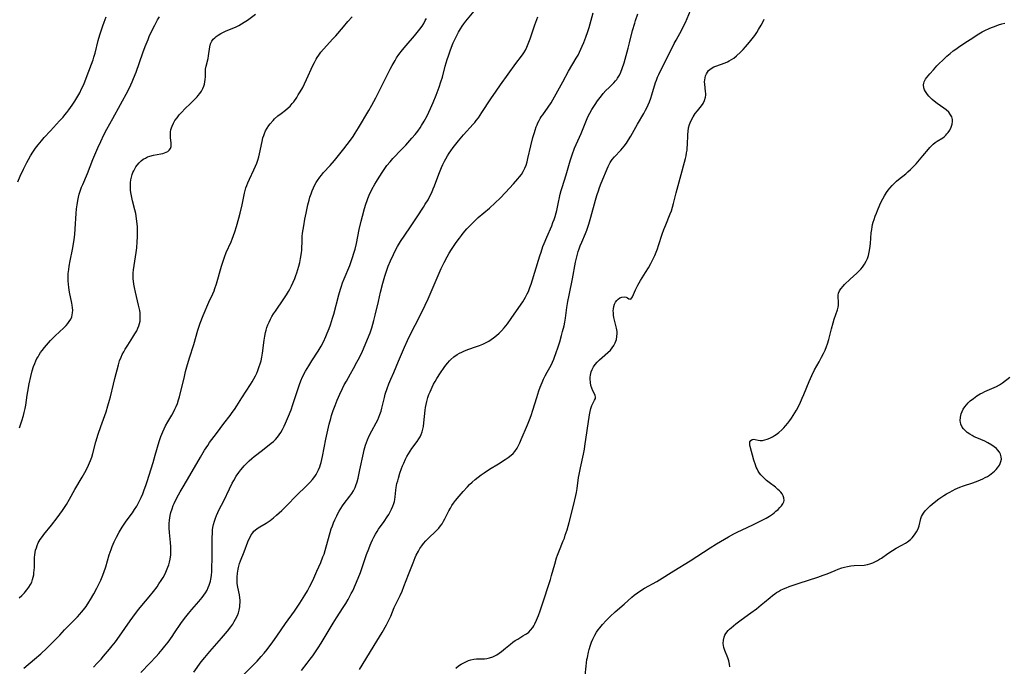
# Model space of a CAD drawing. Units: inches. Extents: x 2044595 to 2049989, y 200483 to 205881.
# Drawn here: x 2047231 to 2047457, y 201145 to 201292 of the extents above; entities that cross this region are included whole.
import ezdxf

# ---------------------------------------------------------------- set-up
doc = ezdxf.new("R2010")
doc.units = ezdxf.units.IN
doc.header["$MEASUREMENT"] = 0
doc.layers.add('c_04_T14S_R18E', color=175, linetype='Continuous')

msp = doc.modelspace()

# ---------------------------------------------------------------- linework, layer by layer
at = {"layer": 'c_04_T14S_R18E'}
for points, elevation in [([(2047259.19, 201143.18), (2047261.26, 201145.32), (2047262.71, 201146.87), (2047263.32, 201147.55), (2047264.1, 201148.48), (2047264.68, 201149.2), (2047265.41, 201150.15), (2047266.32, 201151.39), (2047266.91, 201152.25), (2047268.32, 201154.38), (2047269.14, 201155.53), (2047270.07, 201156.7), (2047270.85, 201157.62), (2047272.42, 201159.41), (2047273.19, 201160.34), (2047273.59, 201160.86), (2047273.96, 201161.4), (2047274.33, 201162.03), (2047274.61, 201162.59), (2047274.85, 201163.17), (2047275, 201163.62), (2047275.12, 201164.08), (2047275.21, 201164.5), (2047275.34, 201165.37), (2047275.41, 201166.25), (2047275.46, 201167.24), (2047275.5, 201169.1), (2047275.51, 201174.11), (2047275.55, 201174.97), (2047275.62, 201175.82), (2047275.69, 201176.33), (2047275.84, 201177.03), (2047276.04, 201177.76), (2047276.28, 201178.48), (2047276.51, 201179.07), (2047276.81, 201179.76), (2047277.14, 201180.44), (2047278.15, 201182.42), (2047279.46, 201185.17), (2047280.12, 201186.46), (2047280.47, 201187.11), (2047281.02, 201188.05), (2047281.6, 201188.92), (2047282.03, 201189.51), (2047282.49, 201190.07), (2047282.83, 201190.48), (2047283.19, 201190.86), (2047283.94, 201191.6), (2047284.55, 201192.12), (2047285.09, 201192.55), (2047287.01, 201194.06), (2047289.01, 201195.6), (2047289.51, 201196.02), (2047289.98, 201196.47), (2047290.48, 201197.03), (2047290.85, 201197.52), (2047291.24, 201198.1), (2047291.59, 201198.72), (2047291.98, 201199.49), (2047292.29, 201200.16), (2047293, 201201.79), (2047293.56, 201203.21), (2047293.99, 201204.44), (2047295.23, 201208.33), (2047295.48, 201209.04), (2047295.82, 201209.91), (2047296.21, 201210.77), (2047296.88, 201212.06), (2047297.59, 201213.28), (2047298.34, 201214.46), (2047299.76, 201216.63), (2047300.45, 201217.79), (2047300.98, 201218.79), (2047301.55, 201220.03), (2047301.86, 201220.76), (2047302.28, 201221.83), (2047302.59, 201222.71), (2047303.06, 201224.19), (2047303.32, 201225.13), (2047304.48, 201229.53), (2047304.86, 201230.84), (2047305.09, 201231.55), (2047305.33, 201232.25), (2047305.68, 201233.18), (2047306.98, 201236.26), (2047307.33, 201237.16), (2047307.65, 201238.09), (2047307.95, 201239.04), (2047308.2, 201239.96), (2047308.51, 201241.25), (2047309.18, 201244.45), (2047309.62, 201246.38), (2047309.91, 201247.53), (2047310.37, 201249.24), (2047310.68, 201250.25), (2047310.96, 201251.07), (2047311.15, 201251.55), (2047311.46, 201252.3), (2047312.07, 201253.6), (2047312.72, 201254.82), (2047313.1, 201255.48), (2047313.69, 201256.46), (2047314.53, 201257.76), (2047315.01, 201258.43), (2047315.5, 201259.09), (2047316.24, 201259.98), (2047316.88, 201260.7), (2047318.81, 201262.73), (2047319.79, 201263.78), (2047321.2, 201265.36), (2047321.94, 201266.23), (2047322.54, 201266.97), (2047323.08, 201267.71), (2047323.43, 201268.23), (2047324.03, 201269.24), (2047324.69, 201270.49), (2047325.49, 201272.17), (2047326.09, 201273.52), (2047326.76, 201275.15), (2047327.46, 201277.03), (2047327.87, 201278.23), (2047328.18, 201279.3), (2047328.85, 201281.79), (2047329.3, 201283.34), (2047329.55, 201284.15), (2047330.05, 201285.58), (2047330.67, 201287.14), (2047331.24, 201288.39), (2047331.86, 201289.59), (2047332.3, 201290.33), (2047332.71, 201290.95), (2047333.11, 201291.52), (2047333.54, 201292.07), (2047336.22, 201295.32)], 1074), ([(2047309.21, 201143.86), (2047313.22, 201150.35), (2047314.41, 201152.32), (2047315.4, 201154.08), (2047316.01, 201155.28), (2047316.37, 201156.09), (2047317.19, 201158.03), (2047317.63, 201158.97), (2047318.51, 201160.78), (2047318.96, 201161.8), (2047319.38, 201162.86), (2047320.44, 201165.63), (2047321.47, 201168.26), (2047321.96, 201169.46), (2047322.22, 201170.01), (2047322.7, 201170.94), (2047323.06, 201171.55), (2047323.45, 201172.13), (2047323.89, 201172.72), (2047324.39, 201173.28), (2047324.86, 201173.76), (2047326.86, 201175.65), (2047327.34, 201176.16), (2047327.79, 201176.69), (2047328.14, 201177.19), (2047328.47, 201177.76), (2047328.78, 201178.34), (2047329.67, 201180.15), (2047330.01, 201180.78), (2047330.38, 201181.39), (2047330.74, 201181.92), (2047331.17, 201182.49), (2047332.01, 201183.51), (2047332.98, 201184.61), (2047333.95, 201185.66), (2047334.41, 201186.14), (2047335.03, 201186.74), (2047335.67, 201187.31), (2047336.37, 201187.88), (2047337.04, 201188.37), (2047337.74, 201188.83), (2047339, 201189.65), (2047341.04, 201190.93), (2047342.57, 201191.87), (2047343.27, 201192.33), (2047343.93, 201192.85), (2047344.36, 201193.27), (2047344.76, 201193.73), (2047345.28, 201194.48), (2047345.61, 201195.06), (2047345.91, 201195.68), (2047346.25, 201196.45), (2047347.7, 201199.85), (2047348.15, 201200.98), (2047348.51, 201201.98), (2047348.91, 201203.18), (2047349.79, 201206.1), (2047350.27, 201207.56), (2047350.59, 201208.44), (2047351, 201209.51), (2047351.33, 201210.28), (2047351.68, 201211.03), (2047352.14, 201211.89), (2047353.05, 201213.49), (2047353.37, 201214.13), (2047353.67, 201214.8), (2047353.87, 201215.29), (2047354.17, 201216.1), (2047354.68, 201217.63), (2047355.03, 201218.77), (2047355.47, 201220.25), (2047355.71, 201221.17), (2047356.03, 201222.48), (2047356.2, 201223.31), (2047356.36, 201224.18), (2047356.67, 201226.64), (2047356.88, 201228), (2047357.16, 201229.45), (2047357.94, 201233.19), (2047358.67, 201237), (2047359.02, 201238.52), (2047359.28, 201239.47), (2047359.48, 201240.09), (2047359.7, 201240.71), (2047360.07, 201241.61), (2047360.91, 201243.53), (2047361.24, 201244.35), (2047361.71, 201245.67), (2047362.19, 201247.28), (2047363.24, 201251.16), (2047363.54, 201252.21), (2047363.95, 201253.51), (2047364.15, 201254.09), (2047364.53, 201255.09), (2047366.13, 201258.87), (2047366.42, 201259.45), (2047366.61, 201259.79), (2047367.05, 201260.44), (2047367.54, 201261.06), (2047369.02, 201262.62), (2047369.41, 201263.07), (2047369.79, 201263.53), (2047370.29, 201264.21), (2047370.81, 201265.01), (2047371.3, 201265.84), (2047372.83, 201268.58), (2047374.26, 201270.99), (2047374.69, 201271.76), (2047374.97, 201272.31), (2047375.28, 201272.98), (2047375.57, 201273.65), (2047375.89, 201274.51), (2047376.14, 201275.23), (2047376.98, 201278.05), (2047377.18, 201278.64), (2047377.42, 201279.28), (2047377.69, 201279.91), (2047378.22, 201281.04), (2047379.96, 201284.31), (2047381.25, 201287), (2047381.66, 201287.77), (2047382.96, 201290.11), (2047383.46, 201291.11), (2047383.78, 201291.8), (2047384.99, 201294.56)], 1082), ([(2047231.06, 201255.37), (2047231.58, 201256.7), (2047232.3, 201258.28), (2047233.07, 201259.81), (2047233.45, 201260.49), (2047233.94, 201261.33), (2047234.47, 201262.15), (2047234.78, 201262.61), (2047235.11, 201263.06), (2047235.72, 201263.86), (2047236.42, 201264.71), (2047237.08, 201265.48), (2047238.51, 201267.06), (2047240.61, 201269.29), (2047241.39, 201270.17), (2047241.82, 201270.68), (2047242.23, 201271.2), (2047242.72, 201271.86), (2047243.46, 201272.92), (2047244.07, 201273.84), (2047244.51, 201274.54), (2047245.19, 201275.73), (2047245.64, 201276.6), (2047246.05, 201277.49), (2047246.36, 201278.21), (2047246.93, 201279.68), (2047248.25, 201283.26), (2047248.46, 201283.91), (2047248.73, 201284.8), (2047249.45, 201287.67), (2047249.8, 201288.96), (2047250.18, 201290.14), (2047250.51, 201291.07), (2047250.79, 201291.86), (2047251.28, 201293.1)], 1064), ([(2047360.85, 201142.51), (2047361.06, 201144.63), (2047361.16, 201145.42), (2047361.26, 201146.13), (2047361.36, 201146.66), (2047361.63, 201147.83), (2047361.79, 201148.46), (2047362.1, 201149.48), (2047362.33, 201150.16), (2047362.59, 201150.82), (2047362.9, 201151.46), (2047363.05, 201151.74), (2047363.45, 201152.39), (2047363.82, 201152.91), (2047364.22, 201153.42), (2047364.83, 201154.15), (2047365.67, 201155.08), (2047366.59, 201156.01), (2047367.72, 201157.06), (2047369.77, 201158.84), (2047371.5, 201160.39), (2047372.09, 201160.88), (2047372.82, 201161.42), (2047373.59, 201161.92), (2047374.44, 201162.44), (2047377.27, 201164.03), (2047377.88, 201164.4), (2047381.11, 201166.43), (2047384.88, 201168.74), (2047389.48, 201171.72), (2047390.89, 201172.59), (2047393.69, 201174.24), (2047394.86, 201174.9), (2047395.64, 201175.3), (2047396.76, 201175.83), (2047399.2, 201176.93), (2047400.92, 201177.76), (2047401.52, 201178.07), (2047402.28, 201178.5), (2047403.02, 201178.95), (2047403.72, 201179.42), (2047404.07, 201179.69), (2047404.5, 201180.04), (2047405, 201180.47), (2047405.44, 201180.91), (2047405.8, 201181.32), (2047406.09, 201181.73), (2047406.3, 201182.18), (2047406.37, 201182.53), (2047406.34, 201183.11), (2047406.17, 201183.58), (2047405.91, 201184.04), (2047405.63, 201184.4), (2047405.31, 201184.75), (2047404.97, 201185.06), (2047404.39, 201185.54), (2047402.97, 201186.64), (2047402.38, 201187.12), (2047401.81, 201187.62), (2047401.43, 201187.99), (2047401.07, 201188.38), (2047400.75, 201188.79), (2047400.45, 201189.25), (2047400.2, 201189.74), (2047400.02, 201190.14), (2047399.82, 201190.67), (2047399.49, 201191.73), (2047398.62, 201194.85), (2047398.55, 201195.22), (2047398.52, 201195.58), (2047398.56, 201195.9), (2047398.74, 201196.26), (2047399.07, 201196.47), (2047399.46, 201196.51), (2047399.75, 201196.48), (2047400.44, 201196.31), (2047400.9, 201196.25), (2047401.41, 201196.25), (2047401.94, 201196.36), (2047402.5, 201196.55), (2047403.11, 201196.79), (2047403.74, 201197.09), (2047404.18, 201197.34), (2047404.54, 201197.57), (2047405.21, 201198.08), (2047405.86, 201198.65), (2047406.3, 201199.1), (2047406.73, 201199.58), (2047407.25, 201200.22), (2047407.67, 201200.78), (2047408.07, 201201.35), (2047408.46, 201201.93), (2047408.84, 201202.55), (2047409.2, 201203.17), (2047409.95, 201204.63), (2047410.55, 201205.9), (2047410.91, 201206.73), (2047412.12, 201209.7), (2047412.74, 201211.1), (2047413.36, 201212.36), (2047414.39, 201214.2), (2047414.97, 201215.25), (2047415.39, 201216.1), (2047415.75, 201216.89), (2047416.07, 201217.69), (2047416.3, 201218.32), (2047416.59, 201219.33), (2047417.2, 201221.77), (2047417.59, 201223.16), (2047417.85, 201223.98), (2047418.62, 201226.13), (2047418.77, 201226.75), (2047418.82, 201227.08), (2047418.84, 201227.44), (2047418.82, 201228), (2047418.73, 201228.96), (2047418.74, 201229.46), (2047418.84, 201229.95), (2047419.06, 201230.44), (2047419.37, 201230.91), (2047419.88, 201231.52), (2047420.22, 201231.88), (2047421.51, 201233.12), (2047422.99, 201234.47), (2047423.51, 201234.98), (2047423.92, 201235.41), (2047424.3, 201235.86), (2047424.79, 201236.55), (2047425.17, 201237.24), (2047425.45, 201237.88), (2047425.68, 201238.54), (2047425.87, 201239.27), (2047426.02, 201240.12), (2047426.15, 201241.25), (2047426.34, 201243.7), (2047426.44, 201244.5), (2047426.53, 201245.05), (2047426.64, 201245.6), (2047426.79, 201246.14), (2047426.98, 201246.79), (2047427.23, 201247.51), (2047427.51, 201248.22), (2047427.76, 201248.85), (2047428.29, 201250.09), (2047428.68, 201250.94), (2047428.94, 201251.47), (2047429.34, 201252.19), (2047429.79, 201252.9), (2047430.17, 201253.44), (2047430.59, 201253.96), (2047431.08, 201254.51), (2047431.61, 201255.04), (2047432.09, 201255.49), (2047432.59, 201255.92), (2047434.2, 201257.21), (2047434.7, 201257.63), (2047435.31, 201258.19), (2047435.91, 201258.77), (2047436.57, 201259.46), (2047437.39, 201260.37), (2047438.15, 201261.29), (2047439.41, 201262.86), (2047439.71, 201263.22), (2047440.03, 201263.56), (2047440.49, 201263.99), (2047440.98, 201264.38), (2047441.37, 201264.64), (2047442.67, 201265.46), (2047443.06, 201265.75), (2047443.36, 201266.02), (2047443.64, 201266.31), (2047443.89, 201266.62), (2047444.28, 201267.18), (2047444.63, 201267.88), (2047444.86, 201268.57), (2047444.93, 201269.16), (2047444.89, 201269.65), (2047444.74, 201270.2), (2047444.48, 201270.71), (2047444.04, 201271.29), (2047443.48, 201271.81), (2047442.94, 201272.23), (2047441.42, 201273.28), (2047440.69, 201273.83), (2047440.27, 201274.18), (2047439.87, 201274.55), (2047439.5, 201274.95), (2047439.18, 201275.35), (2047438.74, 201276.03), (2047438.53, 201276.44), (2047438.38, 201276.85), (2047438.28, 201277.53), (2047438.34, 201277.94), (2047438.43, 201278.25), (2047438.73, 201278.81), (2047438.99, 201279.18), (2047439.72, 201280.06), (2047440.53, 201280.97), (2047441.35, 201281.87), (2047441.94, 201282.48), (2047442.59, 201283.13), (2047443.62, 201284.08), (2047444.35, 201284.7), (2047445.1, 201285.3), (2047445.71, 201285.74), (2047446.32, 201286.17), (2047448, 201287.29), (2047449.3, 201288.14), (2047450.58, 201288.95), (2047451.73, 201289.64), (2047452.32, 201289.96), (2047453.27, 201290.42), (2047453.87, 201290.68), (2047454.49, 201290.92), (2047455.46, 201291.25), (2047456.17, 201291.46), (2047456.88, 201291.64)], 1086), ([(2047231.4, 201199.13), (2047231.96, 201200.74), (2047232.34, 201201.97), (2047232.51, 201202.6), (2047232.72, 201203.57), (2047232.85, 201204.29), (2047233.19, 201206.57), (2047233.33, 201207.42), (2047233.66, 201209.2), (2047234.02, 201210.83), (2047234.35, 201212.13), (2047234.66, 201213.15), (2047234.92, 201213.86), (2047235.15, 201214.41), (2047235.41, 201214.95), (2047235.66, 201215.4), (2047235.92, 201215.83), (2047236.24, 201216.32), (2047236.58, 201216.79), (2047237.14, 201217.53), (2047237.58, 201218.06), (2047238.04, 201218.59), (2047238.52, 201219.11), (2047239.05, 201219.65), (2047239.6, 201220.18), (2047241.53, 201221.97), (2047242.11, 201222.56), (2047242.48, 201222.98), (2047242.8, 201223.42), (2047243.14, 201223.97), (2047243.39, 201224.54), (2047243.5, 201224.99), (2047243.57, 201225.46), (2047243.6, 201226.02), (2047243.58, 201226.58), (2047243.51, 201227.15), (2047243.43, 201227.65), (2047242.88, 201230.14), (2047242.7, 201231.21), (2047242.61, 201231.98), (2047242.55, 201232.77), (2047242.54, 201233.49), (2047242.59, 201234.42), (2047242.69, 201235.35), (2047242.8, 201236.11), (2047243.02, 201237.31), (2047243.53, 201239.88), (2047243.69, 201240.74), (2047243.91, 201242.18), (2047244.06, 201243.35), (2047244.19, 201244.65), (2047244.4, 201248.16), (2047244.49, 201249.2), (2047244.6, 201250.1), (2047244.76, 201251.1), (2047244.92, 201251.83), (2047245.11, 201252.55), (2047245.33, 201253.26), (2047245.64, 201254.17), (2047245.89, 201254.8), (2047246.95, 201257.29), (2047248.17, 201260.45), (2047249.32, 201263.14), (2047250, 201264.61), (2047250.75, 201266.12)], 1066), ([(2047394, 201144.49), (2047393.89, 201145.1), (2047393.71, 201145.86), (2047393.48, 201146.52), (2047392.79, 201148.22), (2047392.58, 201148.89), (2047392.49, 201149.35), (2047392.45, 201149.86), (2047392.48, 201150.56), (2047392.63, 201151.24), (2047392.82, 201151.71), (2047393.04, 201152.09), (2047393.57, 201152.76), (2047393.9, 201153.09), (2047394.25, 201153.42), (2047394.78, 201153.88), (2047395.34, 201154.33), (2047396.52, 201155.22), (2047398.75, 201156.83), (2047400.03, 201157.78), (2047401.13, 201158.64), (2047401.87, 201159.24), (2047403.16, 201160.34), (2047403.73, 201160.81), (2047404.28, 201161.2), (2047404.66, 201161.45), (2047405.12, 201161.72), (2047405.59, 201161.98), (2047406.25, 201162.3), (2047406.87, 201162.58), (2047407.51, 201162.84), (2047408.43, 201163.18), (2047409.83, 201163.65), (2047414.1, 201165.01), (2047415.3, 201165.41), (2047416.2, 201165.74), (2047418.06, 201166.53), (2047418.76, 201166.81), (2047419.6, 201167.11), (2047420.19, 201167.27), (2047420.91, 201167.43), (2047421.64, 201167.55), (2047422.4, 201167.64), (2047424.73, 201167.77), (2047425.44, 201167.88), (2047426.02, 201168.02), (2047426.67, 201168.26), (2047427.31, 201168.56), (2047427.77, 201168.82), (2047428.23, 201169.1), (2047428.63, 201169.37), (2047430.08, 201170.4), (2047431.15, 201171.09), (2047432.05, 201171.61), (2047433.33, 201172.28), (2047434.16, 201172.76), (2047434.61, 201173.07), (2047435.28, 201173.62), (2047435.65, 201174), (2047436, 201174.39), (2047436.37, 201174.88), (2047436.7, 201175.39), (2047436.97, 201175.91), (2047437.12, 201176.28), (2047437.27, 201176.76), (2047437.66, 201178.4), (2047437.82, 201178.86), (2047438.03, 201179.27), (2047438.24, 201179.61), (2047438.67, 201180.16), (2047439.17, 201180.71), (2047439.83, 201181.33), (2047440.71, 201182.07), (2047441.79, 201182.86), (2047442.93, 201183.64), (2047443.52, 201184.02), (2047444.12, 201184.37), (2047444.97, 201184.83), (2047445.54, 201185.1), (2047446.59, 201185.54), (2047447.4, 201185.84), (2047449.53, 201186.57), (2047450.79, 201187.03), (2047451.87, 201187.49), (2047452.39, 201187.74), (2047452.9, 201188.02), (2047453.35, 201188.3), (2047453.78, 201188.61), (2047454.16, 201188.91), (2047454.51, 201189.23), (2047454.88, 201189.6), (2047455.21, 201189.99), (2047455.64, 201190.61), (2047455.85, 201191.01), (2047456, 201191.42), (2047456.09, 201191.96), (2047456.06, 201192.49), (2047455.91, 201193.1), (2047455.67, 201193.59), (2047455.24, 201194.13), (2047454.95, 201194.42), (2047454.45, 201194.82), (2047453.89, 201195.2), (2047453.01, 201195.7), (2047452.31, 201196.05), (2047450.5, 201196.84), (2047449.89, 201197.11), (2047449.42, 201197.35), (2047448.85, 201197.68), (2047448.29, 201198.07), (2047447.79, 201198.5), (2047447.44, 201198.9), (2047447.14, 201199.31), (2047446.84, 201199.94), (2047446.72, 201200.42), (2047446.68, 201200.76), (2047446.72, 201201.55), (2047446.9, 201202.34), (2047447.11, 201202.89), (2047447.38, 201203.4), (2047447.71, 201203.9), (2047448.09, 201204.37), (2047448.51, 201204.83), (2047448.97, 201205.27), (2047449.7, 201205.87), (2047450.47, 201206.41), (2047451.27, 201206.89), (2047451.8, 201207.17), (2047452.33, 201207.42), (2047454.47, 201208.34), (2047454.96, 201208.58), (2047455.67, 201208.98), (2047456.32, 201209.41), (2047458.01, 201210.68)], 1088)]:
    msp.add_lwpolyline(points, dxfattribs=dict(at, elevation=elevation))
for points in [[(2047231.36, 201160.26, 1068), (2047231.96, 201160.81, 1068), (2047232.53, 201161.39, 1068), (2047232.81, 201161.71, 1068), (2047233.13, 201162.11, 1068), (2047233.56, 201162.7, 1068), (2047233.94, 201163.31, 1068), (2047234.21, 201163.86, 1068), (2047234.43, 201164.43, 1068), (2047234.57, 201164.97, 1068), (2047234.68, 201165.53, 1068), (2047234.74, 201165.99, 1068), (2047234.79, 201166.58, 1068), (2047234.82, 201167.17, 1068), (2047234.86, 201168.93, 1068), (2047234.88, 201169.5, 1068), (2047234.93, 201170.07, 1068), (2047235.01, 201170.61, 1068), (2047235.12, 201171.15, 1068), (2047235.28, 201171.71, 1068), (2047235.47, 201172.26, 1068), (2047235.71, 201172.81, 1068), (2047236.17, 201173.6, 1068), (2047236.67, 201174.32, 1068), (2047237.02, 201174.77, 1068), (2047238.71, 201176.84, 1068), (2047240.01, 201178.53, 1068), (2047241.26, 201180.24, 1068), (2047241.73, 201180.93, 1068), (2047242.17, 201181.63, 1068), (2047242.87, 201182.83, 1068), (2047244.07, 201185.02, 1068), (2047245.74, 201187.83, 1068), (2047246.36, 201188.92, 1068), (2047246.88, 201189.88, 1068), (2047247.23, 201190.6, 1068), (2047247.67, 201191.64, 1068), (2047247.94, 201192.44, 1068), (2047248.18, 201193.26, 1068), (2047248.91, 201195.95, 1068), (2047249.44, 201197.65, 1068), (2047250.06, 201199.47, 1068), (2047251.25, 201202.78, 1068), (2047251.67, 201204.13, 1068), (2047252.03, 201205.44, 1068), (2047252.23, 201206.2, 1068), (2047252.91, 201209.14, 1068), (2047253.23, 201210.41, 1068), (2047254.06, 201213.55, 1068), (2047254.33, 201214.45, 1068), (2047254.66, 201215.29, 1068), (2047254.93, 201215.88, 1068), (2047255.26, 201216.51, 1068), (2047255.61, 201217.13, 1068), (2047256.18, 201218.05, 1068), (2047257.39, 201219.89, 1068), (2047257.85, 201220.62, 1068), (2047258.24, 201221.33, 1068), (2047258.5, 201221.88, 1068), (2047258.71, 201222.44, 1068), (2047258.88, 201222.99, 1068), (2047259, 201223.54, 1068), (2047259.07, 201224.19, 1068), (2047259.06, 201224.94, 1068), (2047259, 201225.43, 1068), (2047258.93, 201225.92, 1068), (2047258.66, 201227.2, 1068), (2047257.93, 201230.16, 1068), (2047257.7, 201231.25, 1068), (2047257.57, 201231.96, 1068), (2047257.48, 201232.67, 1068), (2047257.45, 201233.17, 1068), (2047257.43, 201233.67, 1068), (2047257.46, 201234.47, 1068), (2047257.52, 201235.28, 1068), (2047257.65, 201236.25, 1068), (2047258.14, 201239.23, 1068), (2047258.26, 201240.25, 1068), (2047258.37, 201241.65, 1068), (2047258.41, 201242.77, 1068), (2047258.43, 201244, 1068), (2047258.42, 201244.59, 1068), (2047258.39, 201245.17, 1068), (2047258.29, 201246.32, 1068), (2047258.11, 201247.58, 1068), (2047258.01, 201248.14, 1068), (2047257.83, 201248.95, 1068), (2047257.27, 201251.06, 1068), (2047257.11, 201251.76, 1068), (2047256.96, 201252.58, 1068), (2047256.85, 201253.4, 1068), (2047256.8, 201254.27, 1068), (2047256.84, 201255.21, 1068), (2047256.93, 201255.83, 1068), (2047257.05, 201256.45, 1068), (2047257.24, 201257.08, 1068), (2047257.39, 201257.49, 1068), (2047257.58, 201257.92, 1068), (2047257.79, 201258.33, 1068), (2047258.07, 201258.79, 1068), (2047258.38, 201259.22, 1068), (2047258.8, 201259.72, 1068), (2047259.26, 201260.15, 1068), (2047259.75, 201260.52, 1068), (2047260.22, 201260.82, 1068), (2047260.71, 201261.06, 1068), (2047261.26, 201261.25, 1068), (2047262.07, 201261.46, 1068), (2047263.73, 201261.76, 1068), (2047264.22, 201261.86, 1068), (2047264.61, 201261.97, 1068), (2047265.01, 201262.12, 1068), (2047265.35, 201262.31, 1068), (2047265.69, 201262.62, 1068), (2047265.94, 201262.99, 1068), (2047266.1, 201263.45, 1068), (2047266.15, 201263.94, 1068), (2047266.14, 201264.29, 1068), (2047265.98, 201265.45, 1068), (2047265.94, 201265.87, 1068), (2047265.94, 201266.3, 1068), (2047265.98, 201266.79, 1068), (2047266.07, 201267.28, 1068), (2047266.18, 201267.71, 1068), (2047266.33, 201268.13, 1068), (2047266.63, 201268.79, 1068), (2047266.99, 201269.4, 1068), (2047267.47, 201270.04, 1068), (2047267.99, 201270.66, 1068), (2047268.42, 201271.13, 1068), (2047269.44, 201272.2, 1068), (2047270.37, 201273.13, 1068), (2047271.65, 201274.37, 1068), (2047272.06, 201274.8, 1068), (2047272.34, 201275.11, 1068), (2047272.68, 201275.53, 1068), (2047273.06, 201276.11, 1068), (2047273.38, 201276.71, 1068), (2047273.59, 201277.22, 1068), (2047273.75, 201277.71, 1068), (2047273.85, 201278.21, 1068), (2047273.93, 201278.78, 1068), (2047273.96, 201279.36, 1068), (2047273.97, 201280.4, 1068), (2047274.02, 201281.1, 1068), (2047274.13, 201281.78, 1068), (2047274.56, 201283.54, 1068), (2047274.69, 201284.18, 1068), (2047274.98, 201286.23, 1068), (2047275.15, 201286.91, 1068), (2047275.47, 201287.56, 1068), (2047275.75, 201287.96, 1068), (2047276.09, 201288.31, 1068), (2047276.45, 201288.62, 1068), (2047276.85, 201288.89, 1068), (2047277.51, 201289.29, 1068), (2047278.22, 201289.65, 1068), (2047278.59, 201289.82, 1068), (2047280.99, 201290.83, 1068), (2047281.63, 201291.15, 1068), (2047282.24, 201291.48, 1068), (2047282.83, 201291.84, 1068), (2047283.57, 201292.35, 1068), (2047285.45, 201293.7, 1068)], [(2047282.28, 201142.31, 1078), (2047285.3, 201145.28, 1078), (2047285.82, 201145.8, 1078), (2047286.74, 201146.82, 1078), (2047287.38, 201147.58, 1078), (2047288.11, 201148.48, 1078), (2047289.4, 201150.17, 1078), (2047290.33, 201151.47, 1078), (2047292.31, 201154.4, 1078), (2047294.33, 201157.23, 1078), (2047295.55, 201159.06, 1078), (2047296.69, 201160.85, 1078), (2047297.3, 201161.88, 1078), (2047297.78, 201162.77, 1078), (2047298.15, 201163.48, 1078), (2047298.78, 201164.78, 1078), (2047299.47, 201166.33, 1078), (2047300.35, 201168.38, 1078), (2047300.85, 201169.6, 1078), (2047301.1, 201170.27, 1078), (2047301.37, 201171.07, 1078), (2047301.63, 201171.92, 1078), (2047302.51, 201175.2, 1078), (2047302.77, 201176.06, 1078), (2047303.02, 201176.75, 1078), (2047303.29, 201177.44, 1078), (2047303.58, 201178.11, 1078), (2047304.02, 201179.04, 1078), (2047304.3, 201179.57, 1078), (2047304.58, 201180.08, 1078), (2047304.95, 201180.68, 1078), (2047305.34, 201181.26, 1078), (2047305.74, 201181.83, 1078), (2047307.03, 201183.48, 1078), (2047307.46, 201184.1, 1078), (2047307.86, 201184.74, 1078), (2047308.08, 201185.16, 1078), (2047308.23, 201185.49, 1078), (2047308.41, 201185.94, 1078), (2047308.68, 201186.78, 1078), (2047308.91, 201187.65, 1078), (2047309.33, 201189.55, 1078), (2047310.13, 201193.37, 1078), (2047310.3, 201194.07, 1078), (2047310.61, 201195.15, 1078), (2047310.82, 201195.77, 1078), (2047311.05, 201196.37, 1078), (2047311.45, 201197.3, 1078), (2047312.03, 201198.47, 1078), (2047313.04, 201200.3, 1078), (2047313.39, 201200.98, 1078), (2047313.66, 201201.58, 1078), (2047313.91, 201202.18, 1078), (2047314.18, 201202.94, 1078), (2047314.37, 201203.62, 1078), (2047314.92, 201206.06, 1078), (2047315.13, 201206.81, 1078), (2047315.57, 201208.13, 1078), (2047315.96, 201209.17, 1078), (2047316.39, 201210.26, 1078), (2047317.05, 201211.81, 1078), (2047318.16, 201214.35, 1078), (2047319.54, 201217.57, 1078), (2047320.22, 201219.07, 1078), (2047321.21, 201221.14, 1078), (2047321.93, 201222.58, 1078), (2047323.31, 201225.26, 1078), (2047324.24, 201227.19, 1078), (2047324.91, 201228.63, 1078), (2047325.61, 201230.2, 1078), (2047327.93, 201235.54, 1078), (2047328.61, 201236.96, 1078), (2047329.25, 201238.19, 1078), (2047329.74, 201239.05, 1078), (2047330.25, 201239.87, 1078), (2047331.33, 201241.47, 1078), (2047332.07, 201242.5, 1078), (2047332.55, 201243.14, 1078), (2047332.97, 201243.66, 1078), (2047333.81, 201244.64, 1078), (2047334.83, 201245.73, 1078), (2047335.61, 201246.49, 1078), (2047336.39, 201247.19, 1078), (2047338.98, 201249.38, 1078), (2047340.29, 201250.59, 1078), (2047341.38, 201251.67, 1078), (2047342.62, 201252.97, 1078), (2047344.48, 201254.95, 1078), (2047345.44, 201256.02, 1078), (2047345.87, 201256.53, 1078), (2047346.26, 201257.05, 1078), (2047346.68, 201257.71, 1078), (2047347.07, 201258.51, 1078), (2047347.33, 201259.22, 1078), (2047347.56, 201259.95, 1078), (2047347.76, 201260.7, 1078), (2047348.41, 201263.61, 1078), (2047348.89, 201265.48, 1078), (2047349.23, 201266.65, 1078), (2047349.4, 201267.2, 1078), (2047349.65, 201267.91, 1078), (2047349.84, 201268.4, 1078), (2047350.05, 201268.88, 1078), (2047350.33, 201269.43, 1078), (2047350.57, 201269.85, 1078), (2047350.82, 201270.25, 1078), (2047351.14, 201270.71, 1078), (2047352.4, 201272.44, 1078), (2047353.08, 201273.47, 1078), (2047353.46, 201274.1, 1078), (2047355.72, 201278.2, 1078), (2047357.05, 201280.65, 1078), (2047358.83, 201283.65, 1078), (2047359.22, 201284.35, 1078), (2047359.56, 201285.02, 1078), (2047360.19, 201286.37, 1078), (2047360.55, 201287.22, 1078), (2047361.04, 201288.47, 1078), (2047361.48, 201289.71, 1078), (2047361.78, 201290.65, 1078), (2047362.01, 201291.46, 1078), (2047362.7, 201294, 1078)], [(2047295.93, 201143.64, 1080), (2047297.26, 201145.3, 1080), (2047297.94, 201146.21, 1080), (2047298.53, 201147.03, 1080), (2047299.76, 201148.81, 1080), (2047300.47, 201149.9, 1080), (2047301.16, 201151.02, 1080), (2047303.19, 201154.47, 1080), (2047303.95, 201155.66, 1080), (2047305.51, 201158.04, 1080), (2047306.08, 201158.97, 1080), (2047306.63, 201159.92, 1080), (2047307.33, 201161.22, 1080), (2047307.66, 201161.88, 1080), (2047308.33, 201163.34, 1080), (2047308.94, 201164.78, 1080), (2047309.45, 201166.07, 1080), (2047309.86, 201167.2, 1080), (2047310.86, 201170.16, 1080), (2047311.33, 201171.47, 1080), (2047311.66, 201172.32, 1080), (2047311.89, 201172.87, 1080), (2047312.18, 201173.5, 1080), (2047312.52, 201174.17, 1080), (2047312.88, 201174.82, 1080), (2047313.23, 201175.4, 1080), (2047313.6, 201175.96, 1080), (2047314.83, 201177.68, 1080), (2047315.58, 201178.78, 1080), (2047315.9, 201179.29, 1080), (2047316.26, 201179.91, 1080), (2047316.58, 201180.55, 1080), (2047316.86, 201181.19, 1080), (2047317.09, 201181.86, 1080), (2047317.2, 201182.3, 1080), (2047317.3, 201182.76, 1080), (2047317.38, 201183.38, 1080), (2047317.54, 201184.87, 1080), (2047317.63, 201185.51, 1080), (2047317.8, 201186.37, 1080), (2047317.96, 201187, 1080), (2047318.13, 201187.63, 1080), (2047318.47, 201188.74, 1080), (2047318.85, 201189.81, 1080), (2047319.08, 201190.44, 1080), (2047319.34, 201191.06, 1080), (2047319.75, 201191.97, 1080), (2047320.07, 201192.59, 1080), (2047320.42, 201193.2, 1080), (2047320.79, 201193.79, 1080), (2047321.21, 201194.39, 1080), (2047322.43, 201196.03, 1080), (2047322.83, 201196.62, 1080), (2047323.1, 201197.09, 1080), (2047323.34, 201197.59, 1080), (2047323.58, 201198.25, 1080), (2047323.73, 201198.83, 1080), (2047323.86, 201199.44, 1080), (2047323.98, 201200.28, 1080), (2047324.26, 201203.16, 1080), (2047324.36, 201203.8, 1080), (2047324.48, 201204.49, 1080), (2047324.64, 201205.18, 1080), (2047324.89, 201206.09, 1080), (2047325.11, 201206.74, 1080), (2047325.36, 201207.37, 1080), (2047325.84, 201208.44, 1080), (2047326.19, 201209.12, 1080), (2047326.51, 201209.69, 1080), (2047326.94, 201210.41, 1080), (2047327.77, 201211.69, 1080), (2047328.6, 201212.93, 1080), (2047328.99, 201213.47, 1080), (2047329.4, 201213.99, 1080), (2047329.84, 201214.47, 1080), (2047330.12, 201214.75, 1080), (2047330.82, 201215.34, 1080), (2047331.58, 201215.86, 1080), (2047332.1, 201216.17, 1080), (2047332.64, 201216.45, 1080), (2047333.1, 201216.66, 1080), (2047334.02, 201217.02, 1080), (2047335.96, 201217.69, 1080), (2047336.7, 201217.97, 1080), (2047337.43, 201218.27, 1080), (2047338.2, 201218.63, 1080), (2047338.79, 201218.97, 1080), (2047339.37, 201219.33, 1080), (2047339.92, 201219.73, 1080), (2047340.57, 201220.24, 1080), (2047341.19, 201220.8, 1080), (2047341.71, 201221.31, 1080), (2047342.31, 201221.98, 1080), (2047343.07, 201222.91, 1080), (2047343.95, 201224.11, 1080), (2047345.7, 201226.64, 1080), (2047346.57, 201227.94, 1080), (2047347.19, 201228.98, 1080), (2047347.6, 201229.76, 1080), (2047347.86, 201230.32, 1080), (2047348.21, 201231.19, 1080), (2047348.49, 201232, 1080), (2047350.49, 201238.47, 1080), (2047350.76, 201239.29, 1080), (2047351.21, 201240.59, 1080), (2047351.45, 201241.24, 1080), (2047352.05, 201242.71, 1080), (2047353.21, 201245.34, 1080), (2047353.48, 201246.04, 1080), (2047353.73, 201246.75, 1080), (2047353.97, 201247.46, 1080), (2047354.2, 201248.25, 1080), (2047354.35, 201248.83, 1080), (2047354.6, 201249.93, 1080), (2047355.17, 201252.54, 1080), (2047355.38, 201253.39, 1080), (2047355.56, 201254.05, 1080), (2047356.48, 201256.94, 1080), (2047357.43, 201260.14, 1080), (2047357.87, 201261.51, 1080), (2047358.43, 201263.06, 1080), (2047358.77, 201263.88, 1080), (2047359.91, 201266.39, 1080), (2047360.98, 201269.1, 1080), (2047361.49, 201270.22, 1080), (2047361.92, 201271.06, 1080), (2047362.39, 201271.89, 1080), (2047363.14, 201273.09, 1080), (2047363.69, 201273.88, 1080), (2047364.6, 201275.05, 1080), (2047364.99, 201275.53, 1080), (2047365.61, 201276.23, 1080), (2047366.33, 201276.97, 1080), (2047367.44, 201278.01, 1080), (2047367.82, 201278.43, 1080), (2047368.08, 201278.76, 1080), (2047368.28, 201279.05, 1080), (2047368.68, 201279.73, 1080), (2047369.02, 201280.46, 1080), (2047369.35, 201281.3, 1080), (2047369.75, 201282.54, 1080), (2047370.7, 201285.93, 1080), (2047371.02, 201287.17, 1080), (2047371.71, 201289.96, 1080), (2047372.19, 201291.63, 1080), (2047372.4, 201292.26, 1080), (2047372.94, 201293.79, 1080)], [(2047232.39, 201144.17, 1070), (2047234.89, 201146.24, 1070), (2047236.28, 201147.44, 1070), (2047237.65, 201148.74, 1070), (2047239.82, 201150.88, 1070), (2047240.64, 201151.75, 1070), (2047241.7, 201152.91, 1070), (2047242.64, 201153.9, 1070), (2047244.66, 201155.92, 1070), (2047245.2, 201156.5, 1070), (2047245.64, 201157, 1070), (2047246.05, 201157.51, 1070), (2047246.64, 201158.3, 1070), (2047247.3, 201159.29, 1070), (2047247.68, 201159.9, 1070), (2047248.43, 201161.17, 1070), (2047249.12, 201162.44, 1070), (2047249.45, 201163.08, 1070), (2047250.03, 201164.29, 1070), (2047250.37, 201165.1, 1070), (2047250.71, 201166.02, 1070), (2047251.14, 201167.33, 1070), (2047251.97, 201170.08, 1070), (2047252.39, 201171.28, 1070), (2047252.65, 201171.98, 1070), (2047253.1, 201173.06, 1070), (2047253.6, 201174.1, 1070), (2047254.25, 201175.31, 1070), (2047254.92, 201176.4, 1070), (2047255.84, 201177.76, 1070), (2047257.25, 201179.73, 1070), (2047257.76, 201180.48, 1070), (2047258.24, 201181.25, 1070), (2047258.84, 201182.32, 1070), (2047259.27, 201183.21, 1070), (2047259.64, 201184.07, 1070), (2047259.98, 201184.93, 1070), (2047260.33, 201185.93, 1070), (2047260.62, 201186.84, 1070), (2047262.01, 201191.21, 1070), (2047262.49, 201192.85, 1070), (2047263.36, 201196.03, 1070), (2047263.74, 201197.14, 1070), (2047264.2, 201198.25, 1070), (2047264.86, 201199.57, 1070), (2047265.38, 201200.5, 1070), (2047266.27, 201202.01, 1070), (2047266.68, 201202.74, 1070), (2047267, 201203.39, 1070), (2047267.28, 201204.03, 1070), (2047267.54, 201204.67, 1070), (2047267.84, 201205.55, 1070), (2047268.05, 201206.25, 1070), (2047268.3, 201207.2, 1070), (2047269.07, 201210.52, 1070), (2047269.44, 201212.03, 1070), (2047269.72, 201213.08, 1070), (2047270.33, 201215.13, 1070), (2047271.29, 201218.22, 1070), (2047272.24, 201221.44, 1070), (2047272.78, 201223.03, 1070), (2047273.46, 201224.79, 1070), (2047274.76, 201227.89, 1070), (2047275.64, 201229.78, 1070), (2047275.93, 201230.44, 1070), (2047276.13, 201230.96, 1070), (2047276.49, 201232.05, 1070), (2047277.66, 201236.12, 1070), (2047278.08, 201237.46, 1070), (2047278.32, 201238.13, 1070), (2047278.74, 201239.21, 1070), (2047279.82, 201241.63, 1070), (2047280.09, 201242.29, 1070), (2047280.37, 201243.07, 1070), (2047280.66, 201243.92, 1070), (2047281.05, 201245.19, 1070), (2047281.59, 201247.08, 1070), (2047281.89, 201248.19, 1070), (2047282.36, 201250.09, 1070), (2047282.94, 201252.79, 1070), (2047283.08, 201253.4, 1070), (2047283.25, 201253.99, 1070), (2047283.45, 201254.57, 1070), (2047283.68, 201255.14, 1070), (2047284.05, 201255.98, 1070), (2047285.08, 201258.14, 1070), (2047285.43, 201258.93, 1070), (2047285.72, 201259.64, 1070), (2047285.97, 201260.36, 1070), (2047286.18, 201261.1, 1070), (2047286.34, 201261.79, 1070), (2047286.92, 201264.59, 1070), (2047287.13, 201265.42, 1070), (2047287.3, 201265.98, 1070), (2047287.46, 201266.42, 1070), (2047287.73, 201267.04, 1070), (2047288.06, 201267.64, 1070), (2047288.48, 201268.25, 1070), (2047288.79, 201268.65, 1070), (2047289.45, 201269.39, 1070), (2047289.79, 201269.74, 1070), (2047290.57, 201270.44, 1070), (2047291.32, 201271.03, 1070), (2047292.32, 201271.79, 1070), (2047292.89, 201272.27, 1070), (2047293.32, 201272.7, 1070), (2047293.82, 201273.27, 1070), (2047294.16, 201273.69, 1070), (2047294.85, 201274.68, 1070), (2047295.21, 201275.24, 1070), (2047295.63, 201275.92, 1070), (2047296.24, 201276.97, 1070), (2047296.66, 201277.78, 1070), (2047297.13, 201278.74, 1070), (2047298.57, 201281.95, 1070), (2047298.92, 201282.68, 1070), (2047299.28, 201283.38, 1070), (2047299.55, 201283.83, 1070), (2047299.88, 201284.34, 1070), (2047300.39, 201285.02, 1070), (2047300.95, 201285.67, 1070), (2047303.14, 201288.03, 1070), (2047303.79, 201288.75, 1070), (2047305.53, 201290.83, 1070), (2047306.57, 201292.02, 1070), (2047307.57, 201293.09, 1070)], [(2047248.32, 201144.45, 1072), (2047249.23, 201145.34, 1072), (2047250.1, 201146.26, 1072), (2047250.68, 201146.91, 1072), (2047252.05, 201148.52, 1072), (2047252.66, 201149.26, 1072), (2047253.38, 201150.18, 1072), (2047254.33, 201151.49, 1072), (2047256.74, 201155.04, 1072), (2047257.94, 201156.66, 1072), (2047258.71, 201157.65, 1072), (2047259.38, 201158.48, 1072), (2047261.09, 201160.53, 1072), (2047262.05, 201161.7, 1072), (2047262.89, 201162.81, 1072), (2047263.34, 201163.45, 1072), (2047263.86, 201164.24, 1072), (2047264.28, 201164.93, 1072), (2047264.73, 201165.76, 1072), (2047265.09, 201166.52, 1072), (2047265.4, 201167.29, 1072), (2047265.56, 201167.78, 1072), (2047265.74, 201168.44, 1072), (2047265.88, 201169.1, 1072), (2047266.02, 201170.08, 1072), (2047266.06, 201171.03, 1072), (2047266.04, 201171.96, 1072), (2047265.98, 201172.89, 1072), (2047265.73, 201175.22, 1072), (2047265.67, 201176.17, 1072), (2047265.66, 201176.71, 1072), (2047265.68, 201177.25, 1072), (2047265.73, 201178.03, 1072), (2047265.8, 201178.54, 1072), (2047265.89, 201179.06, 1072), (2047266.07, 201179.81, 1072), (2047266.32, 201180.58, 1072), (2047266.61, 201181.34, 1072), (2047266.82, 201181.82, 1072), (2047267.46, 201183.16, 1072), (2047268.17, 201184.47, 1072), (2047268.87, 201185.66, 1072), (2047270.41, 201188.24, 1072), (2047272.83, 201192.45, 1072), (2047273.79, 201194.05, 1072), (2047274.5, 201195.11, 1072), (2047274.93, 201195.74, 1072), (2047276.48, 201197.87, 1072), (2047278.17, 201200.12, 1072), (2047279.6, 201201.95, 1072), (2047280.12, 201202.64, 1072), (2047280.61, 201203.35, 1072), (2047281.13, 201204.16, 1072), (2047282.27, 201206.01, 1072), (2047284.29, 201209.04, 1072), (2047284.66, 201209.65, 1072), (2047285.06, 201210.34, 1072), (2047285.42, 201211.04, 1072), (2047285.71, 201211.64, 1072), (2047285.97, 201212.26, 1072), (2047286.3, 201213.14, 1072), (2047286.52, 201213.8, 1072), (2047286.71, 201214.46, 1072), (2047286.91, 201215.32, 1072), (2047287.06, 201216.21, 1072), (2047287.43, 201219.18, 1072), (2047287.56, 201220.06, 1072), (2047287.72, 201220.93, 1072), (2047287.85, 201221.43, 1072), (2047288.04, 201222.07, 1072), (2047288.26, 201222.7, 1072), (2047288.52, 201223.31, 1072), (2047288.83, 201223.96, 1072), (2047289.17, 201224.57, 1072), (2047289.53, 201225.16, 1072), (2047289.97, 201225.83, 1072), (2047291.93, 201228.6, 1072), (2047292.51, 201229.52, 1072), (2047292.97, 201230.27, 1072), (2047293.27, 201230.83, 1072), (2047293.68, 201231.62, 1072), (2047294.06, 201232.42, 1072), (2047294.42, 201233.26, 1072), (2047294.66, 201233.92, 1072), (2047294.88, 201234.59, 1072), (2047295.33, 201236.11, 1072), (2047295.54, 201236.93, 1072), (2047295.74, 201237.82, 1072), (2047295.9, 201238.72, 1072), (2047295.95, 201239.18, 1072), (2047295.99, 201239.69, 1072), (2047296.07, 201242.19, 1072), (2047296.12, 201242.86, 1072), (2047296.2, 201243.61, 1072), (2047296.46, 201245.29, 1072), (2047296.74, 201246.87, 1072), (2047296.99, 201248.18, 1072), (2047297.42, 201250.11, 1072), (2047297.69, 201251.15, 1072), (2047297.89, 201251.86, 1072), (2047298.14, 201252.61, 1072), (2047298.4, 201253.32, 1072), (2047298.7, 201254.01, 1072), (2047299.02, 201254.67, 1072), (2047299.32, 201255.19, 1072), (2047299.63, 201255.7, 1072), (2047300.16, 201256.44, 1072), (2047300.54, 201256.93, 1072), (2047301.02, 201257.48, 1072), (2047302.53, 201259.14, 1072), (2047303.47, 201260.25, 1072), (2047305.63, 201262.93, 1072), (2047306.4, 201263.89, 1072), (2047306.93, 201264.59, 1072), (2047307.75, 201265.75, 1072), (2047308.25, 201266.52, 1072), (2047308.97, 201267.69, 1072), (2047311.35, 201271.68, 1072), (2047312.06, 201272.93, 1072), (2047312.95, 201274.57, 1072), (2047313.65, 201275.92, 1072), (2047314.82, 201278.21, 1072), (2047316.25, 201281.12, 1072), (2047316.68, 201281.94, 1072), (2047317.35, 201283.12, 1072), (2047317.71, 201283.7, 1072), (2047318.24, 201284.48, 1072), (2047319.07, 201285.56, 1072), (2047319.92, 201286.56, 1072), (2047321.83, 201288.74, 1072), (2047322.45, 201289.49, 1072), (2047323.04, 201290.26, 1072), (2047323.54, 201290.99, 1072), (2047323.92, 201291.6, 1072), (2047324.28, 201292.22, 1072), (2047324.56, 201292.75, 1072)], [(2047250.75, 201266.12, 1066), (2047251.44, 201267.42, 1066), (2047252.77, 201269.82, 1066), (2047256.26, 201276.24, 1066), (2047256.9, 201277.54, 1066), (2047257.2, 201278.2, 1066), (2047257.54, 201279, 1066), (2047258.1, 201280.45, 1066), (2047259.68, 201284.9, 1066), (2047260.19, 201286.29, 1066), (2047260.84, 201287.93, 1066), (2047261.12, 201288.59, 1066), (2047261.63, 201289.71, 1066), (2047262.37, 201291.18, 1066), (2047263.01, 201292.39, 1066), (2047263.42, 201293.13, 1066)], [(2047271.29, 201143.3, 1076), (2047273.02, 201145.66, 1076), (2047273.81, 201146.65, 1076), (2047274.95, 201147.99, 1076), (2047277.61, 201151.02, 1076), (2047278.98, 201152.64, 1076), (2047279.78, 201153.67, 1076), (2047280.21, 201154.27, 1076), (2047280.56, 201154.82, 1076), (2047280.88, 201155.37, 1076), (2047281.27, 201156.22, 1076), (2047281.5, 201156.84, 1076), (2047281.68, 201157.47, 1076), (2047281.82, 201158.19, 1076), (2047281.87, 201158.69, 1076), (2047281.89, 201159.2, 1076), (2047281.88, 201159.73, 1076), (2047281.83, 201160.26, 1076), (2047281.74, 201160.94, 1076), (2047281.39, 201162.67, 1076), (2047281.26, 201163.57, 1076), (2047281.21, 201164.25, 1076), (2047281.21, 201164.98, 1076), (2047281.28, 201165.88, 1076), (2047281.43, 201166.78, 1076), (2047281.53, 201167.2, 1076), (2047281.8, 201168.13, 1076), (2047282.01, 201168.71, 1076), (2047282.84, 201170.75, 1076), (2047283.7, 201173.07, 1076), (2047283.9, 201173.57, 1076), (2047284.17, 201174.13, 1076), (2047284.46, 201174.67, 1076), (2047284.81, 201175.16, 1076), (2047285.07, 201175.47, 1076), (2047285.33, 201175.72, 1076), (2047285.83, 201176.11, 1076), (2047286.38, 201176.47, 1076), (2047287.83, 201177.34, 1076), (2047288.79, 201177.97, 1076), (2047289.53, 201178.53, 1076), (2047290.26, 201179.14, 1076), (2047291.42, 201180.22, 1076), (2047292.53, 201181.31, 1076), (2047294.88, 201183.7, 1076), (2047297.01, 201185.78, 1076), (2047297.85, 201186.67, 1076), (2047298.44, 201187.33, 1076), (2047298.98, 201188.03, 1076), (2047299.27, 201188.47, 1076), (2047299.51, 201188.91, 1076), (2047299.83, 201189.55, 1076), (2047300.11, 201190.22, 1076), (2047300.28, 201190.73, 1076), (2047300.43, 201191.24, 1076), (2047300.6, 201191.89, 1076), (2047300.75, 201192.56, 1076), (2047301.5, 201196.54, 1076), (2047301.95, 201198.58, 1076), (2047302.3, 201200, 1076), (2047302.64, 201201.25, 1076), (2047302.84, 201201.94, 1076), (2047303.21, 201203.08, 1076), (2047303.64, 201204.26, 1076), (2047304.13, 201205.47, 1076), (2047304.73, 201206.85, 1076), (2047305.33, 201208.14, 1076), (2047305.74, 201208.95, 1076), (2047306.21, 201209.8, 1076), (2047307.19, 201211.5, 1076), (2047307.86, 201212.7, 1076), (2047308.64, 201214.14, 1076), (2047309.19, 201215.22, 1076), (2047309.87, 201216.67, 1076), (2047310.52, 201218.13, 1076), (2047311.06, 201219.39, 1076), (2047311.63, 201220.83, 1076), (2047312.05, 201222.03, 1076), (2047312.52, 201223.65, 1076), (2047312.83, 201224.89, 1076), (2047313.55, 201228.05, 1076), (2047314.05, 201230.15, 1076), (2047314.58, 201232.17, 1076), (2047315.04, 201233.78, 1076), (2047315.48, 201235.18, 1076), (2047315.8, 201236.07, 1076), (2047316.31, 201237.32, 1076), (2047316.98, 201238.74, 1076), (2047317.55, 201239.87, 1076), (2047317.94, 201240.59, 1076), (2047318.63, 201241.73, 1076), (2047320.71, 201244.84, 1076), (2047322.38, 201247.39, 1076), (2047323.84, 201249.55, 1076), (2047324.28, 201250.24, 1076), (2047324.91, 201251.29, 1076), (2047325.35, 201252.1, 1076), (2047325.75, 201252.92, 1076), (2047326.11, 201253.75, 1076), (2047326.38, 201254.42, 1076), (2047327.37, 201257.11, 1076), (2047328, 201258.65, 1076), (2047328.32, 201259.36, 1076), (2047328.67, 201260.06, 1076), (2047328.98, 201260.66, 1076), (2047329.35, 201261.3, 1076), (2047329.74, 201261.91, 1076), (2047330.15, 201262.49, 1076), (2047330.69, 201263.22, 1076), (2047331.91, 201264.76, 1076), (2047333.04, 201266.09, 1076), (2047335.21, 201268.52, 1076), (2047335.59, 201268.96, 1076), (2047335.94, 201269.39, 1076), (2047336.42, 201270.02, 1076), (2047337.25, 201271.2, 1076), (2047339.27, 201274.35, 1076), (2047340.48, 201276.13, 1076), (2047341.48, 201277.55, 1076), (2047345, 201282.44, 1076), (2047346.27, 201284.07, 1076), (2047346.65, 201284.6, 1076), (2047346.81, 201284.85, 1076), (2047347.17, 201285.47, 1076), (2047347.48, 201286.13, 1076), (2047347.95, 201287.27, 1076), (2047348.24, 201288.07, 1076), (2047349.35, 201291.26, 1076), (2047350.04, 201293.09, 1076)], [(2047331.28, 201144.22, 1084), (2047331.88, 201144.69, 1084), (2047332.51, 201145.1, 1084), (2047332.96, 201145.36, 1084), (2047333.68, 201145.71, 1084), (2047334.19, 201145.92, 1084), (2047334.72, 201146.08, 1084), (2047335.38, 201146.22, 1084), (2047336, 201146.28, 1084), (2047337.82, 201146.32, 1084), (2047338.36, 201146.38, 1084), (2047338.94, 201146.51, 1084), (2047339.71, 201146.79, 1084), (2047340.18, 201147.01, 1084), (2047340.64, 201147.26, 1084), (2047341.21, 201147.62, 1084), (2047341.72, 201148, 1084), (2047342.63, 201148.72, 1084), (2047343.76, 201149.67, 1084), (2047344.3, 201150.1, 1084), (2047344.86, 201150.49, 1084), (2047345.43, 201150.85, 1084), (2047346.63, 201151.54, 1084), (2047347.16, 201151.86, 1084), (2047347.46, 201152.07, 1084), (2047347.94, 201152.44, 1084), (2047348.38, 201152.85, 1084), (2047348.87, 201153.49, 1084), (2047349.11, 201153.89, 1084), (2047349.33, 201154.3, 1084), (2047349.74, 201155.19, 1084), (2047350.17, 201156.21, 1084), (2047350.57, 201157.26, 1084), (2047351.27, 201159.33, 1084), (2047352.65, 201163.53, 1084), (2047352.94, 201164.49, 1084), (2047353.18, 201165.34, 1084), (2047353.89, 201167.98, 1084), (2047354.32, 201169.4, 1084), (2047354.53, 201170.02, 1084), (2047354.82, 201170.78, 1084), (2047355.86, 201173.3, 1084), (2047356.11, 201173.93, 1084), (2047356.32, 201174.56, 1084), (2047356.71, 201175.84, 1084), (2047357.17, 201177.51, 1084), (2047358.17, 201181.39, 1084), (2047358.73, 201183.67, 1084), (2047358.88, 201184.38, 1084), (2047359.04, 201185.23, 1084), (2047359.36, 201187.74, 1084), (2047359.47, 201188.45, 1084), (2047359.77, 201189.96, 1084), (2047360.45, 201193.1, 1084), (2047360.67, 201194.26, 1084), (2047360.79, 201194.96, 1084), (2047361.85, 201202.14, 1084), (2047362, 201202.89, 1084), (2047362.17, 201203.52, 1084), (2047362.4, 201204.2, 1084), (2047362.67, 201204.81, 1084), (2047363.03, 201205.49, 1084), (2047363.19, 201205.86, 1084), (2047363.25, 201206.21, 1084), (2047363.18, 201206.56, 1084), (2047363.02, 201206.91, 1084), (2047362.65, 201207.59, 1084), (2047362.39, 201208.17, 1084), (2047362.18, 201208.83, 1084), (2047362.07, 201209.46, 1084), (2047362.02, 201210.22, 1084), (2047362.03, 201210.68, 1084), (2047362.08, 201211.14, 1084), (2047362.24, 201211.9, 1084), (2047362.45, 201212.49, 1084), (2047362.75, 201213.07, 1084), (2047363.12, 201213.61, 1084), (2047363.61, 201214.16, 1084), (2047364.14, 201214.68, 1084), (2047366.62, 201216.92, 1084), (2047367.07, 201217.41, 1084), (2047367.45, 201217.94, 1084), (2047367.76, 201218.56, 1084), (2047368.01, 201219.33, 1084), (2047368.13, 201220, 1084), (2047368.17, 201220.66, 1084), (2047368.15, 201221.13, 1084), (2047368.09, 201221.56, 1084), (2047368.03, 201221.9, 1084), (2047367.64, 201223.42, 1084), (2047367.45, 201224.33, 1084), (2047367.36, 201224.89, 1084), (2047367.31, 201225.44, 1084), (2047367.3, 201225.87, 1084), (2047367.33, 201226.37, 1084), (2047367.42, 201226.86, 1084), (2047367.58, 201227.37, 1084), (2047367.81, 201227.83, 1084), (2047368.08, 201228.24, 1084), (2047368.4, 201228.58, 1084), (2047368.77, 201228.85, 1084), (2047369.27, 201229.04, 1084), (2047369.77, 201229.08, 1084), (2047370.22, 201229, 1084), (2047370.58, 201228.83, 1084), (2047370.86, 201228.64, 1084), (2047371.32, 201228.58, 1084), (2047371.66, 201229.05, 1084), (2047372.37, 201230.71, 1084), (2047372.91, 201231.78, 1084), (2047373.5, 201232.78, 1084), (2047374.7, 201234.62, 1084), (2047375.34, 201235.71, 1084), (2047375.88, 201236.73, 1084), (2047376.48, 201237.93, 1084), (2047376.77, 201238.56, 1084), (2047377.09, 201239.29, 1084), (2047377.39, 201240.06, 1084), (2047377.66, 201240.84, 1084), (2047378.5, 201243.41, 1084), (2047378.89, 201244.5, 1084), (2047379.31, 201245.56, 1084), (2047380.33, 201248.03, 1084), (2047380.59, 201248.74, 1084), (2047380.85, 201249.58, 1084), (2047381.09, 201250.43, 1084), (2047381.72, 201252.85, 1084), (2047382.57, 201256.21, 1084), (2047383.79, 201260.69, 1084), (2047383.95, 201261.35, 1084), (2047384.08, 201262.01, 1084), (2047384.17, 201262.62, 1084), (2047384.23, 201263.24, 1084), (2047384.26, 201263.72, 1084), (2047384.35, 201266.16, 1084), (2047384.41, 201266.86, 1084), (2047384.53, 201267.7, 1084), (2047384.73, 201268.51, 1084), (2047384.85, 201268.87, 1084), (2047385.16, 201269.57, 1084), (2047385.55, 201270.24, 1084), (2047386.03, 201270.96, 1084), (2047386.55, 201271.63, 1084), (2047387.46, 201272.76, 1084), (2047387.83, 201273.29, 1084), (2047388.17, 201273.99, 1084), (2047388.38, 201274.71, 1084), (2047388.45, 201275.2, 1084), (2047388.46, 201275.55, 1084), (2047388.43, 201276.06, 1084), (2047388.22, 201277.68, 1084), (2047388.2, 201278.25, 1084), (2047388.23, 201278.72, 1084), (2047388.3, 201279.18, 1084), (2047388.43, 201279.64, 1084), (2047388.6, 201280.07, 1084), (2047388.83, 201280.46, 1084), (2047389.09, 201280.79, 1084), (2047389.4, 201281.08, 1084), (2047389.91, 201281.44, 1084), (2047390.31, 201281.65, 1084), (2047390.74, 201281.84, 1084), (2047392.86, 201282.6, 1084), (2047393.4, 201282.83, 1084), (2047393.8, 201283.02, 1084), (2047394.36, 201283.33, 1084), (2047394.89, 201283.68, 1084), (2047395.52, 201284.18, 1084), (2047396.38, 201284.99, 1084), (2047396.99, 201285.63, 1084), (2047397.54, 201286.23, 1084), (2047398.46, 201287.29, 1084), (2047399.08, 201288.05, 1084), (2047399.67, 201288.84, 1084), (2047400.12, 201289.5, 1084), (2047400.55, 201290.17, 1084), (2047401.14, 201291.19, 1084), (2047401.42, 201291.71, 1084), (2047401.84, 201292.57, 1084)]]:
    msp.add_polyline3d(points, dxfattribs=at)

doc.saveas('drawing.dxf')
